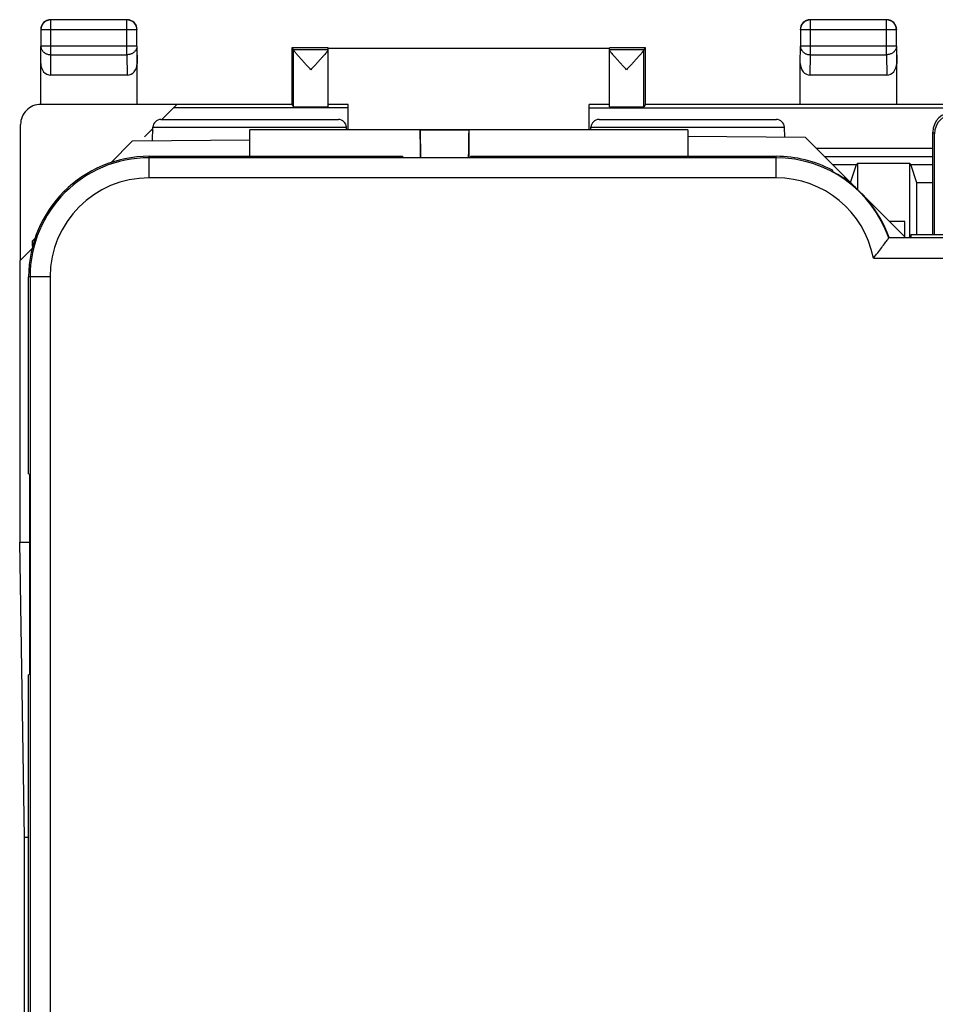
# Model space of a CAD drawing. Units: millimetres. Extents: x -32.6 to 34.8, y -24.6 to 24.4.
# Drawn here: x -32.6 to -9.8, y -0.1 to 24.4 of the extents above; entities that cross this region are included whole.
import ezdxf

# ---------------------------------------------------------------- set-up
doc = ezdxf.new("R2010")
doc.units = ezdxf.units.MM
doc.header["$LTSCALE"] = 16.335
doc.layers.get('0').update_dxf_attribs({"linetype": 'CONTINUOUS'})
for name, color, linetype in [('ASSI', 7, 'CONTINUOUS'), ('COPY-PUBBLISH', 7, 'CONTINUOUS'), ('DRAFT', 7, 'CONTINUOUS'), ('GUSCI_ESTERNI', 7, 'CONTINUOUS'), ('RACCORDO', 7, 'CONTINUOUS')]:
    doc.layers.add(name, color=color, linetype=linetype)

msp = doc.modelspace()

# ---------------------------------------------------------------- linework, layer by layer
at = {"color": 7, "linetype": 'CONTINUOUS'}
for p, q in [((-32.528, 18.455), (-32.528, 21.823)), ((-11.705, 20.855), (-11.705, 20.211)), ((-32.551, 18.432), (-32.243, 18.739)), ((-32.551, 18.432), (-32.551, 11.432)), ((-32.427, 4.08), (-32.551, 11.432)), ((-32.551, 11.432), (-32.302, 11.432)), ((-32.427, -4.216), (-32.427, 4.08))]:
    msp.add_line(p, q, dxfattribs=at)
at = {"layer": 'ASSI', "color": 253, "linetype": 'CONTINUOUS'}
for p, q in [((-31.774, 23.56), (-31.774, 24.427)), ((-29.882, 23.56), (-29.882, 24.427)), ((-12.874, 23.56), (-12.874, 24.427)), ((-10.982, 23.56), (-10.982, 24.427)), ((-29.632, 24.177), (-32.024, 24.177)), ((-10.732, 24.177), (-13.124, 24.177)), ((-32.028, 23.342), (-32.024, 23.776)), ((-29.632, 23.776), (-32.024, 23.776)), ((-29.632, 23.776), (-29.628, 23.342)), ((-13.128, 23.342), (-13.124, 23.776)), ((-10.732, 23.776), (-13.124, 23.776)), ((-10.732, 23.776), (-10.728, 23.342)), ((-31.779, 23.054), (-31.774, 23.56)), ((-31.774, 23.56), (-29.882, 23.56)), ((-29.882, 23.56), (-29.877, 23.054)), ((-12.879, 23.054), (-12.874, 23.56)), ((-12.874, 23.56), (-10.982, 23.56)), ((-10.982, 23.56), (-10.977, 23.054)), ((-12.732, 21.236), (-9.828, 21.236))]:
    msp.add_line(p, q, dxfattribs=at)
at = {"layer": 'ASSI', "color": 7, "linetype": 'CONTINUOUS'}
for p, q in [((-29.882, 24.427), (-31.774, 24.427)), ((-10.982, 24.427), (-12.874, 24.427)), ((-32.024, 24.177), (-32.024, 23.776)), ((-29.632, 23.776), (-29.632, 24.177)), ((-13.124, 24.177), (-13.124, 23.776)), ((-10.732, 23.776), (-10.732, 24.177)), ((-29.628, 22.332), (-29.628, 23.776)), ((-10.728, 22.332), (-10.728, 23.776)), ((-25.778, 23.732), (-25.778, 22.332)), ((-25.778, 23.732), (-25.734, 23.688)), ((-24.878, 23.732), (-25.778, 23.732)), ((-25.734, 23.688), (-24.878, 23.688)), ((-25.734, 22.266), (-25.734, 23.683)), ((-24.878, 22.266), (-24.878, 23.726)), ((-24.878, 23.726), (-17.878, 23.726)), ((-24.878, 23.683), (-24.878, 23.68)), ((-16.978, 23.732), (-17.878, 23.732)), ((-17.878, 22.266), (-17.878, 23.726)), ((-17.878, 23.688), (-17.022, 23.688)), ((-16.978, 23.732), (-17.022, 23.688)), ((-17.022, 22.266), (-17.022, 23.683)), ((-16.978, 22.332), (-16.978, 23.732)), ((-32.028, 22.332), (-32.028, 23.342)), ((-13.128, 22.332), (-13.128, 23.342)), ((-29.877, 23.054), (-31.779, 23.054)), ((-10.977, 23.054), (-12.879, 23.054)), ((-28.637, 22.323), (-32.028, 22.323)), ((-29.628, 22.332), (-25.778, 22.332)), ((-29.01, 21.949), (-28.637, 22.323)), ((-25.778, 22.332), (-25.734, 22.266)), ((-24.378, 22.323), (-24.878, 22.323)), ((-24.378, 21.691), (-24.378, 22.323)), ((-18.378, 21.691), (-18.378, 22.323)), ((-17.878, 22.323), (-18.378, 22.323)), ((-16.978, 22.332), (-17.022, 22.266)), ((-16.978, 22.332), (19.222, 22.332)), ((-24.378, 22.236), (-28.724, 22.236)), ((-18.378, 22.236), (9.072, 22.236)), ((-32.528, 18.455), (-32.528, 21.823)), ((-29.444, 21.515), (-29.236, 21.724)), ((-30.285, 20.874), (-29.753, 21.406)), ((-26.828, 21.432), (-29.753, 21.406)), ((-12.52, 21.024), (-9.828, 21.024)), ((-12.328, 20.832), (-11.728, 20.832)), ((-11.878, 20.382), (-11.728, 20.832)), ((-11.728, 20.832), (-11.705, 20.855)), ((-11.705, 20.855), (-11.705, 20.211)), ((-10.402, 20.855), (-11.705, 20.855)), ((-10.402, 19.009), (-10.402, 20.855)), ((-10.38, 20.832), (-10.402, 20.855)), ((-10.228, 20.376), (-10.38, 20.832)), ((-10.38, 20.832), (-9.828, 20.832)), ((-10.228, 19.082), (-10.228, 20.376)), ((-9.828, 20.376), (-10.228, 20.376)), ((-32.228, 18.932), (-32.17, 18.989)), ((-32.228, 18.797), (-32.228, 18.932)), ((-32.551, 18.432), (-32.243, 18.739)), ((-32.551, 18.432), (-32.551, 11.432)), ((-32.427, 4.08), (-32.551, 11.432)), ((-32.551, 11.432), (-32.302, 11.432)), ((-32.427, -4.216), (-32.427, 4.08)), ((-32.328, 4.08), (-32.427, 4.08))]:
    msp.add_line(p, q, dxfattribs=at)
for centre, radius, start, end in [((-31.778, 24.182), 0.25, 89.9996, 180.0004), ((-31.774, 24.177), 0.25, 90.0023, 179.9977), ((-29.882, 24.177), 0.25, 0.0023, 89.9977), ((-29.878, 24.182), 0.25, 359.9996, 90.0004), ((-12.878, 24.182), 0.25, 89.9996, 180.0004), ((-12.874, 24.177), 0.25, 90.0023, 179.9977), ((-10.982, 24.177), 0.25, 0.0023, 89.9977), ((-10.978, 24.182), 0.25, 359.9996, 90.0004), ((-26.154, 24.608), 1.583, 320.3326, 320.8087), ((-25.353, 24.185), 4.632, 212.4654, 212.8599), ((-25.034, 24.39), 5.012, 212.8568, 212.9905)]:
    msp.add_arc(centre, radius, start, end, dxfattribs=at)
for centre, major_axis, ratio, start_param, end_param in [((-25.734, 23.188), (0, 0.5), 0.005818, -0.149597, -0.005818), ((-17.022, 23.188), (0, 0.5), 0.005818, 0.005818, 0.149597), ((-31.778, 23.343), (0.003, 0.289), 0.866014, -4.700754, -3.132866), ((-29.878, 23.343), (-0.003, 0.289), 0.866014, -3.150319, -1.582432), ((-12.878, 23.343), (0.003, 0.289), 0.866014, -4.700754, -3.132866), ((-10.978, 23.343), (-0.003, 0.289), 0.866014, -3.150319, -1.582432), ((-32.028, 21.823), (0.447, 0.224), 0.99981, 7.390288, 8.961237), ((-25.306, 22.266), (0.428, 0), 0.008727, -3.135775, 0), ((-17.45, 22.266), (0.428, 0), 0.008727, -3.141593, -0.005818)]:
    msp.add_ellipse(centre, major_axis=major_axis, ratio=ratio, start_param=start_param, end_param=end_param, dxfattribs=at)
at = {"layer": 'ASSI', "color": 253, "linetype": 'CONTINUOUS'}
for points, knots in [([(-32.024, 23.776), (-32.023, 23.766), (-32.022, 23.745), (-32.014, 23.715), (-32.001, 23.686), (-31.984, 23.659), (-31.963, 23.634), (-31.937, 23.612), (-31.909, 23.593), (-31.877, 23.579), (-31.844, 23.568), (-31.809, 23.561), (-31.785, 23.56), (-31.774, 23.56)], [0, 0, 0, 0, 0.084235, 0.169128, 0.25512, 0.342606, 0.431836, 0.522916, 0.615796, 0.710292, 0.806099, 0.90282, 1, 1, 1, 1]), ([(-29.632, 23.776), (-29.632, 23.766), (-29.634, 23.745), (-29.642, 23.715), (-29.654, 23.686), (-29.672, 23.659), (-29.693, 23.634), (-29.719, 23.612), (-29.747, 23.593), (-29.778, 23.579), (-29.812, 23.568), (-29.847, 23.561), (-29.87, 23.56), (-29.882, 23.56)], [0, 0, 0, 0, 0.084235, 0.169128, 0.25512, 0.342606, 0.431836, 0.522916, 0.615796, 0.710292, 0.806099, 0.90282, 1, 1, 1, 1]), ([(-13.124, 23.776), (-13.123, 23.766), (-13.122, 23.745), (-13.114, 23.715), (-13.101, 23.686), (-13.084, 23.659), (-13.063, 23.634), (-13.037, 23.612), (-13.009, 23.593), (-12.977, 23.579), (-12.944, 23.568), (-12.909, 23.561), (-12.885, 23.56), (-12.874, 23.56)], [0, 0, 0, 0, 0.084292, 0.169186, 0.255179, 0.342661, 0.431888, 0.522963, 0.615839, 0.71033, 0.806131, 0.902848, 1, 1, 1, 1]), ([(-10.732, 23.776), (-10.732, 23.766), (-10.734, 23.745), (-10.742, 23.715), (-10.754, 23.686), (-10.772, 23.659), (-10.793, 23.634), (-10.819, 23.612), (-10.847, 23.593), (-10.878, 23.579), (-10.912, 23.568), (-10.947, 23.561), (-10.97, 23.56), (-10.982, 23.56)], [0, 0, 0, 0, 0.084235, 0.169128, 0.25512, 0.342606, 0.431836, 0.522916, 0.615796, 0.710292, 0.806099, 0.90282, 1, 1, 1, 1])]:
    msp.add_open_spline(points, degree=3, knots=knots, dxfattribs=at)
at = {"layer": 'ASSI', "color": 7, "linetype": 'CONTINUOUS'}
for points, knots in [([(-25.306, 23.188), (-25.328, 23.212), (-25.371, 23.258), (-25.434, 23.326), (-25.493, 23.391), (-25.546, 23.45), (-25.593, 23.501), (-25.632, 23.546), (-25.664, 23.583), (-25.689, 23.614), (-25.709, 23.638), (-25.722, 23.657), (-25.73, 23.671), (-25.734, 23.679), (-25.734, 23.683)], [0, 0, 0, 0, 0.146439, 0.289948, 0.42511, 0.546797, 0.652839, 0.742984, 0.818053, 0.878568, 0.925751, 0.960875, 0.985274, 1, 1, 1, 1]), ([(-25.306, 23.188), (-25.328, 23.212), (-25.371, 23.258), (-25.434, 23.326), (-25.493, 23.391), (-25.546, 23.45), (-25.593, 23.501), (-25.632, 23.546), (-25.664, 23.583), (-25.689, 23.614), (-25.709, 23.638), (-25.722, 23.657), (-25.73, 23.671), (-25.734, 23.679), (-25.734, 23.683)], [0, 0, 0, 0, 0.146439, 0.289948, 0.42511, 0.546797, 0.652839, 0.742984, 0.818053, 0.878568, 0.925751, 0.960875, 0.985274, 1, 1, 1, 1]), ([(-24.928, 23.608), (-24.933, 23.601), (-24.95, 23.581), (-24.979, 23.547), (-25.018, 23.502), (-25.065, 23.45), (-25.118, 23.392), (-25.178, 23.327), (-25.241, 23.258), (-25.284, 23.212), (-25.306, 23.188)], [0, 0, 0, 0, 0.048427, 0.135401, 0.240011, 0.363234, 0.504783, 0.662118, 0.829293, 1, 1, 1, 1]), ([(-24.878, 23.683), (-24.878, 23.68), (-24.881, 23.672), (-24.889, 23.658), (-24.903, 23.639), (-24.916, 23.622), (-24.925, 23.611), (-24.928, 23.608)], [0, 0, 0, 0, 0.103428, 0.276771, 0.52779, 0.866095, 1, 1, 1, 1]), ([(-24.878, 23.68), (-24.879, 23.678), (-24.882, 23.671), (-24.889, 23.658), (-24.903, 23.639), (-24.916, 23.622), (-24.925, 23.611), (-24.928, 23.608)], [0, 0, 0, 0, 0.077794, 0.256092, 0.514288, 0.862267, 1, 1, 1, 1]), ([(-17.45, 23.188), (-17.472, 23.212), (-17.515, 23.258), (-17.578, 23.327), (-17.638, 23.392), (-17.691, 23.45), (-17.738, 23.502), (-17.777, 23.547), (-17.809, 23.584), (-17.834, 23.615), (-17.853, 23.639), (-17.867, 23.658), (-17.875, 23.672), (-17.878, 23.68), (-17.878, 23.683)], [0, 0, 0, 0, 0.147098, 0.291081, 0.426572, 0.54851, 0.654671, 0.744785, 0.819695, 0.879959, 0.926836, 0.961631, 0.98566, 1, 1, 1, 1]), ([(-17.45, 23.188), (-17.472, 23.212), (-17.515, 23.258), (-17.578, 23.327), (-17.638, 23.392), (-17.691, 23.45), (-17.738, 23.502), (-17.777, 23.547), (-17.809, 23.584), (-17.834, 23.615), (-17.853, 23.639), (-17.867, 23.658), (-17.875, 23.672), (-17.878, 23.68), (-17.878, 23.683)], [0, 0, 0, 0, 0.147098, 0.291081, 0.426572, 0.54851, 0.654671, 0.744785, 0.819695, 0.879959, 0.926836, 0.961631, 0.98566, 1, 1, 1, 1]), ([(-17.022, 23.683), (-17.022, 23.679), (-17.025, 23.671), (-17.034, 23.657), (-17.047, 23.638), (-17.066, 23.614), (-17.092, 23.583), (-17.124, 23.546), (-17.163, 23.501), (-17.21, 23.45), (-17.263, 23.391), (-17.322, 23.326), (-17.385, 23.258), (-17.428, 23.212), (-17.45, 23.188)], [0, 0, 0, 0, 0.014719, 0.03911, 0.074225, 0.121412, 0.181935, 0.257017, 0.347161, 0.453189, 0.574871, 0.710074, 0.85361, 1, 1, 1, 1]), ([(-17.072, 23.607), (-17.078, 23.6), (-17.095, 23.58), (-17.124, 23.546), (-17.163, 23.501), (-17.21, 23.45), (-17.263, 23.391), (-17.322, 23.326), (-17.385, 23.258), (-17.428, 23.212), (-17.45, 23.188)], [0, 0, 0, 0, 0.048697, 0.136008, 0.240833, 0.36413, 0.505631, 0.662854, 0.829767, 1, 1, 1, 1]), ([(-17.022, 23.683), (-17.022, 23.679), (-17.025, 23.671), (-17.034, 23.657), (-17.047, 23.638), (-17.061, 23.621), (-17.07, 23.61), (-17.072, 23.607)], [0, 0, 0, 0, 0.105094, 0.279241, 0.529954, 0.866868, 1, 1, 1, 1])]:
    msp.add_open_spline(points, degree=3, knots=knots, dxfattribs=at)
at = {"layer": 'COPY-PUBBLISH', "color": 253, "linetype": 'CONTINUOUS'}
for p, q in [((-29.328, 20.997), (-29.327, 21.032)), ((-29.328, 20.497), (-29.328, 20.997)), ((-13.728, 20.997), (-29.328, 20.997)), ((-13.728, 20.997), (-13.727, 21.032)), ((-13.728, 20.497), (-13.728, 20.997)), ((-13.728, 20.497), (-29.328, 20.497)), ((33.44, 19), (-10.925, 19)), ((-11.308, 18.5), (33.94, 18.5)), ((-32.293, 18.032), (-32.328, 18.032)), ((-32.293, 18.032), (-32.293, -9.033)), ((-31.793, 18.032), (-32.293, 18.032)), ((-31.793, 18.032), (-31.793, -9.033))]:
    msp.add_line(p, q, dxfattribs=at)
at = {"layer": 'COPY-PUBBLISH', "color": 7, "linetype": 'CONTINUOUS'}
for p, q in [((-29.327, 21.032), (-23.028, 21.032)), ((-23.028, 21.032), (-23.015, 21.006)), ((-23.015, 21.006), (-21.341, 21.006)), ((-21.328, 21.032), (-21.341, 21.006)), ((-21.328, 21.032), (-13.727, 21.032)), ((-10.925, 19), (-10.919, 19.009)), ((-10.919, 19.009), (-10.378, 19.009)), ((-10.378, 19.082), (-10.378, 19.009)), ((33.522, 19.082), (-10.378, 19.082)), ((-32.328, 13.132), (-32.328, 18.032)), ((-32.328, 13.132), (-32.302, 13.119)), ((-32.302, 8.145), (-32.302, 13.119)), ((-32.328, 8.132), (-32.302, 8.145)), ((-32.328, -8.068), (-32.328, 8.132))]:
    msp.add_line(p, q, dxfattribs=at)
for centre, radius, start, end in [((-29.328, 18.032), 3, 89.9919, 179.9919), ((-13.728, 18.032), 3, 62.1819, 89.9919), ((-25.81, 15.851), 14.323, 19.5688, 19.7245), ((-13.728, 18.032), 2.974, 19.1735, 61.6291)]:
    msp.add_arc(centre, radius, start, end, dxfattribs=at)
at = {"layer": 'COPY-PUBBLISH', "color": 253, "linetype": 'CONTINUOUS'}
for centre, radius, start, end in [((-29.328, 18.032), 2.965, 90, 180), ((-13.728, 18.032), 2.965, 19.0515, 90), ((-29.328, 18.032), 2.465, 90, 180), ((-13.728, 18.032), 2.465, 10.9417, 90)]:
    msp.add_arc(centre, radius, start, end, dxfattribs=at)
at = {"layer": 'COPY-PUBBLISH', "color": 7, "linetype": 'CONTINUOUS'}
msp.add_open_spline([(-11.308, 18.5), (-11.271, 18.544), (-11.201, 18.631), (-11.103, 18.758), (-11.02, 18.869), (-10.962, 18.948), (-10.934, 18.988), (-10.925, 19)], degree=3, knots=[0, 0, 0, 0, 0.271038, 0.534157, 0.764337, 0.931489, 1, 1, 1, 1], dxfattribs=at)
at = {"layer": 'DRAFT', "color": 7, "linetype": 'CONTINUOUS'}
for p, q in [((-25.778, 23.732), (-25.778, 22.332)), ((-24.878, 23.732), (-25.778, 23.732)), ((-24.878, 23.726), (-17.878, 23.726)), ((-16.978, 23.732), (-17.878, 23.732)), ((-16.978, 22.332), (-16.978, 23.732)), ((-28.637, 22.332), (-25.778, 22.332)), ((-25.778, 22.332), (-25.734, 22.266)), ((-24.378, 22.323), (-24.878, 22.323)), ((-17.878, 22.323), (-18.378, 22.323)), ((-16.978, 22.332), (-17.022, 22.266)), ((-16.978, 22.332), (19.222, 22.332)), ((-29.247, 21.411), (-29.235, 21.756)), ((-15.928, 21.691), (-26.828, 21.691)), ((-24.419, 21.691), (-24.421, 21.756)), ((-18.337, 21.691), (-18.335, 21.756)), ((-13.513, 21.511), (-13.521, 21.756)), ((-12.328, 20.832), (-11.728, 20.832)), ((-11.878, 20.382), (-11.728, 20.832)), ((-11.728, 20.832), (-11.705, 20.855)), ((-10.402, 20.855), (-11.705, 20.855)), ((-10.402, 19.009), (-10.402, 20.855)), ((-10.38, 20.832), (-10.402, 20.855)), ((-10.228, 20.376), (-10.38, 20.832)), ((-10.38, 20.832), (-9.828, 20.832)), ((-10.228, 19.082), (-10.228, 20.376)), ((-9.828, 20.376), (-10.228, 20.376))]:
    msp.add_line(p, q, dxfattribs=at)
for centre, start_param, end_param in [((-25.306, 22.266), -3.135775, 0), ((-17.45, 22.266), -3.141593, -0.005818)]:
    msp.add_ellipse(centre, major_axis=(0.428, 0), ratio=0.008727, start_param=start_param, end_param=end_param, dxfattribs=at)
at = {"layer": 'GUSCI_ESTERNI', "color": 7, "linetype": 'CONTINUOUS'}
for p, q in [((-30.285, 20.874), (-29.753, 21.406)), ((-26.828, 21.432), (-29.753, 21.406)), ((-15.928, 21.532), (-13.002, 21.506)), ((-13.002, 21.506), (-11.73, 20.234)), ((-11.54, 20.044), (-10.528, 19.032)), ((-10.528, 19.413), (-10.91, 19.414)), ((-10.528, 19.009), (-10.528, 19.413)), ((-32.228, 18.932), (-32.17, 18.989)), ((-32.228, 18.797), (-32.228, 18.932))]:
    msp.add_line(p, q, dxfattribs=at)
at = {"layer": 'GUSCI_ESTERNI', "color": 253, "linetype": 'CONTINUOUS'}
msp.add_line((-12.069, 20.498), (-11.994, 20.498), dxfattribs=at)
at = {"layer": 'RACCORDO', "color": 253, "linetype": 'CONTINUOUS'}
for p, q in [((-31.774, 23.56), (-31.774, 24.427)), ((-29.882, 24.427), (-31.774, 24.427)), ((-29.882, 23.56), (-29.882, 24.427)), ((-12.874, 23.56), (-12.874, 24.427)), ((-10.982, 24.427), (-12.874, 24.427)), ((-10.982, 23.56), (-10.982, 24.427)), ((-32.024, 24.177), (-32.024, 23.776)), ((-29.632, 24.177), (-32.024, 24.177)), ((-29.632, 23.776), (-29.632, 24.177)), ((-13.124, 24.177), (-13.124, 23.776)), ((-10.732, 24.177), (-13.124, 24.177)), ((-10.732, 23.776), (-10.732, 24.177)), ((-32.028, 23.342), (-32.024, 23.776)), ((-29.632, 23.776), (-32.024, 23.776)), ((-29.632, 23.776), (-29.628, 23.342)), ((-13.128, 23.342), (-13.124, 23.776)), ((-10.732, 23.776), (-13.124, 23.776)), ((-10.732, 23.776), (-10.728, 23.342)), ((-31.779, 23.054), (-31.774, 23.56)), ((-31.774, 23.56), (-29.882, 23.56)), ((-29.882, 23.56), (-29.877, 23.054)), ((-12.879, 23.054), (-12.874, 23.56)), ((-12.874, 23.56), (-10.982, 23.56)), ((-10.982, 23.56), (-10.977, 23.054)), ((-24.378, 22.236), (-28.724, 22.236)), ((-18.378, 22.236), (9.072, 22.236)), ((-29.235, 21.756), (-24.421, 21.756)), ((-22.587, 21.69), (-26.828, 21.69)), ((-21.374, 21.686), (-22.582, 21.686)), ((-15.928, 21.69), (-21.369, 21.69)), ((-18.335, 21.756), (-13.521, 21.756)), ((-9.828, 21.632), (-9.786, 21.59)), ((-12.732, 21.236), (-9.828, 21.236))]:
    msp.add_line(p, q, dxfattribs=at)
at = {"layer": 'RACCORDO', "color": 7, "linetype": 'CONTINUOUS'}
for p, q in [((-29.628, 22.332), (-29.628, 23.776)), ((-10.728, 22.332), (-10.728, 23.776)), ((-17.878, 22.266), (-17.878, 23.683)), ((-32.028, 22.332), (-32.028, 23.342)), ((-13.128, 22.332), (-13.128, 23.342)), ((-29.877, 23.054), (-31.779, 23.054)), ((-10.977, 23.054), (-12.879, 23.054)), ((-28.637, 22.323), (-32.028, 22.323)), ((-29.01, 21.949), (-28.637, 22.323)), ((-24.378, 21.691), (-24.378, 22.323)), ((-18.378, 21.691), (-18.378, 22.323)), ((-29.035, 21.949), (-24.621, 21.949)), ((-18.135, 21.949), (-13.721, 21.949)), ((-29.444, 21.515), (-29.236, 21.724)), ((-26.828, 21.032), (-26.828, 21.69)), ((-22.587, 21.69), (-22.582, 21.686)), ((-21.374, 21.686), (-21.369, 21.69)), ((-15.928, 21.691), (-15.928, 21.032)), ((-9.828, 19.082), (-9.828, 21.632)), ((-9.786, 19.082), (-9.786, 21.59)), ((-12.52, 21.024), (-9.828, 21.024)), ((-32.328, 4.08), (-32.427, 4.08))]:
    msp.add_line(p, q, dxfattribs=at)
for centre, radius, start, end in [((-31.778, 24.182), 0.25, 89.9998, 180.0012), ((-29.878, 24.182), 0.25, 359.9998, 90.0012), ((-12.878, 24.182), 0.25, 89.9998, 180.0012), ((-10.978, 24.182), 0.25, 359.9998, 90.0012), ((-29.035, 21.749), 0.2, 90, 178), ((-24.621, 21.749), 0.2, 2, 90), ((-18.135, 21.749), 0.2, 90, 178), ((-13.721, 21.749), 0.2, 2, 90), ((-25.272, 24.236), 4.728, 212.4685, 212.9968)]:
    msp.add_arc(centre, radius, start, end, dxfattribs=at)
at = {"layer": 'RACCORDO', "color": 253, "linetype": 'CONTINUOUS'}
for centre, start, end in [((-31.774, 24.177), 90.0023, 179.9977), ((-29.882, 24.177), 0.0023, 89.9977), ((-12.874, 24.177), 90.0023, 179.9977), ((-10.982, 24.177), 0.0023, 89.9977)]:
    msp.add_arc(centre, 0.25, start, end, dxfattribs=at)
at = {"layer": 'RACCORDO', "color": 7, "linetype": 'CONTINUOUS'}
for centre, major_axis, ratio, start_param, end_param in [((-31.778, 23.343), (0.003, 0.289), 0.866014, -4.700754, -3.132866), ((-29.878, 23.343), (-0.003, 0.289), 0.866014, -3.150319, -1.582432), ((-12.878, 23.343), (0.003, 0.289), 0.866014, -4.700754, -3.132866), ((-10.978, 23.343), (-0.003, 0.289), 0.866014, -3.150319, -1.582432), ((-32.028, 21.823), (0.447, 0.224), 0.99981, 7.390288, 8.961237), ((-9.328, 21.632), (0.354, -0.354), 0.999695, 2.356347, 3.926839), ((-9.286, 21.59), (-0.354, 0.354), 0.999695, -0.785246, 0.785246), ((-22.587, 20.691), (0, 1), 0.008727, -1.25015, -0.008727), ((-22.582, 19.686), (0, 2), 0.008727, -0.850232, -0.008727), ((-21.374, 19.686), (0, 2), 0.008727, 0.008727, 0.850232), ((-21.369, 20.691), (0, 1), 0.008727, 0.008727, 1.25015)]:
    msp.add_ellipse(centre, major_axis=major_axis, ratio=ratio, start_param=start_param, end_param=end_param, dxfattribs=at)
at = {"layer": 'RACCORDO', "color": 253, "linetype": 'CONTINUOUS'}
for points, knots in [([(-32.024, 23.776), (-32.023, 23.766), (-32.022, 23.745), (-32.014, 23.715), (-32.001, 23.686), (-31.984, 23.659), (-31.963, 23.634), (-31.937, 23.612), (-31.909, 23.593), (-31.877, 23.579), (-31.844, 23.568), (-31.809, 23.561), (-31.785, 23.56), (-31.774, 23.56)], [0, 0, 0, 0, 0.084235, 0.169128, 0.25512, 0.342606, 0.431836, 0.522916, 0.615796, 0.710292, 0.806099, 0.90282, 1, 1, 1, 1]), ([(-29.632, 23.776), (-29.632, 23.766), (-29.634, 23.745), (-29.642, 23.715), (-29.654, 23.686), (-29.672, 23.659), (-29.693, 23.634), (-29.719, 23.612), (-29.747, 23.593), (-29.778, 23.579), (-29.812, 23.568), (-29.847, 23.561), (-29.87, 23.56), (-29.882, 23.56)], [0, 0, 0, 0, 0.084235, 0.169128, 0.25512, 0.342606, 0.431836, 0.522916, 0.615796, 0.710292, 0.806099, 0.90282, 1, 1, 1, 1]), ([(-13.124, 23.776), (-13.123, 23.766), (-13.122, 23.745), (-13.114, 23.715), (-13.101, 23.686), (-13.084, 23.659), (-13.063, 23.634), (-13.037, 23.612), (-13.009, 23.593), (-12.977, 23.579), (-12.944, 23.568), (-12.909, 23.561), (-12.885, 23.56), (-12.874, 23.56)], [0, 0, 0, 0, 0.084292, 0.169186, 0.255179, 0.342661, 0.431888, 0.522963, 0.615839, 0.71033, 0.806131, 0.902848, 1, 1, 1, 1]), ([(-10.732, 23.776), (-10.732, 23.766), (-10.734, 23.745), (-10.742, 23.715), (-10.754, 23.686), (-10.772, 23.659), (-10.793, 23.634), (-10.819, 23.612), (-10.847, 23.593), (-10.878, 23.579), (-10.912, 23.568), (-10.947, 23.561), (-10.97, 23.56), (-10.982, 23.56)], [0, 0, 0, 0, 0.084235, 0.169128, 0.25512, 0.342606, 0.431836, 0.522916, 0.615796, 0.710292, 0.806099, 0.90282, 1, 1, 1, 1])]:
    msp.add_open_spline(points, degree=3, knots=knots, dxfattribs=at)

doc.saveas('drawing.dxf')
